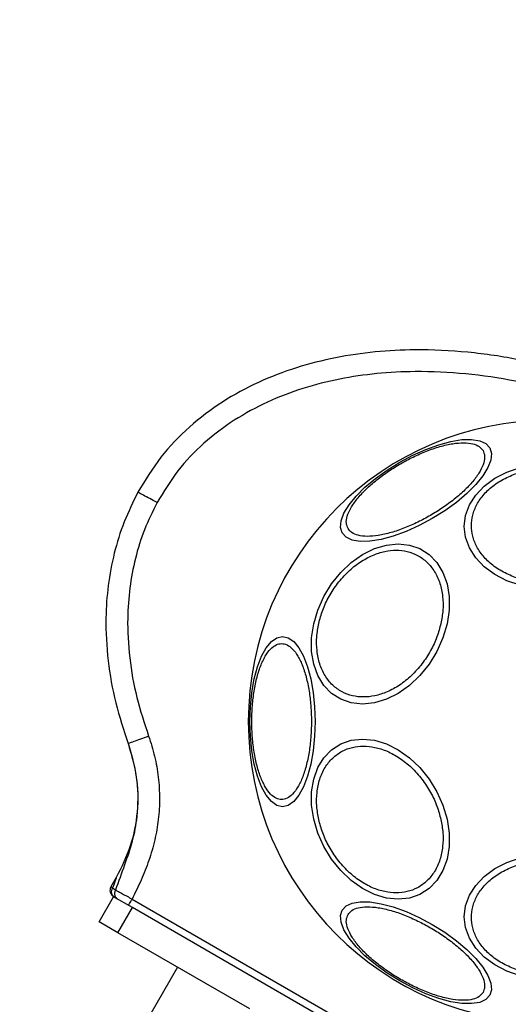
# Model space of a CAD drawing. Units: millimetres. Extents: x 16370 to 22043, y 26725 to 34033.
# Drawn here: x 18026 to 18093, y 31741 to 31877 of the extents above; entities that cross this region are included whole.
import ezdxf

# ---------------------------------------------------------------- set-up
doc = ezdxf.new("R2010")
doc.units = ezdxf.units.MM
doc.header["$LTSCALE"] = 200
doc.layers.add('OTWORY_MONTAŻOWE', color=1, linetype='Continuous')

msp = doc.modelspace()

# ---------------------------------------------------------------- linework, layer by layer
at = {"color": 7, "linetype": 'Continuous', "lineweight": 25}
for p, q in [((18040.85, 31777.28), (18040.86, 31777.26)), ((18039.22, 31758.78), (18038.48, 31757.49)), ((18038.72, 31757.35), (18038.48, 31757.49)), ((18038.72, 31757.35), (18039.1, 31757.06)), ((18036.85, 31752.66), (18038.85, 31756.12)), ((18041.44, 31754.62), (18038.85, 31756.12)), ((18041.41, 31755.8), (18106.57, 31718.18)), ((18039.44, 31751.16), (18041.44, 31754.62)), ((18105.53, 31717.62), (18041.44, 31754.62)), ((18039.44, 31751.16), (18036.85, 31752.66)), ((18057.63, 31740.66), (18039.44, 31751.16)), ((18047.67, 31746.41), (18031.42, 31718.26))]:
    msp.add_line(p, q, dxfattribs=at)
at = {"color": 7, "linetype": 'Continuous', "lineweight": 25, "flags": 128}
for points in [[(18070.4, 31806.3), (18070.17, 31807.07), (18070.25, 31807.99), (18070.64, 31809.04), (18071.34, 31810.18), (18072.32, 31811.38), (18073.54, 31812.61), (18074.99, 31813.83), (18076.6, 31814.99), (18078.33, 31816.07), (18080.13, 31817.03), (18081.94, 31817.84), (18083.72, 31818.48), (18085.39, 31818.93), (18086.92, 31819.18), (18088.26, 31819.21), (18089.37, 31819.03), (18090.2, 31818.64), (18090.75, 31818.05), (18090.98, 31817.28), (18090.9, 31816.36), (18090.51, 31815.32), (18089.81, 31814.17), (18088.84, 31812.97), (18087.61, 31811.74), (18086.17, 31810.53), (18084.56, 31809.36), (18082.82, 31808.28), (18081.02, 31807.32), (18079.21, 31806.51), (18077.44, 31805.87), (18075.76, 31805.42), (18074.23, 31805.18), (18072.89, 31805.14), (18071.79, 31805.33), (18070.95, 31805.72), (18070.4, 31806.3)], [(18094.97, 31799.08), (18093.11, 31799.71), (18091.44, 31800.58), (18089.99, 31801.65), (18088.82, 31802.88), (18087.95, 31804.25), (18087.42, 31805.71), (18087.24, 31807.21), (18087.42, 31808.72), (18087.95, 31810.18), (18088.82, 31811.54), (18089.99, 31812.78), (18091.44, 31813.85), (18093.11, 31814.71), (18094.97, 31815.35)], [(18084.87, 31793.75), (18084.3, 31791.83), (18083.47, 31789.97), (18082.4, 31788.22), (18081.13, 31786.65), (18079.69, 31785.28), (18078.13, 31784.18), (18076.5, 31783.36), (18074.84, 31782.86), (18073.2, 31782.7), (18071.64, 31782.86), (18070.2, 31783.36), (18068.93, 31784.18), (18067.87, 31785.28), (18067.04, 31786.65), (18066.47, 31788.22), (18066.18, 31789.97), (18066.18, 31791.83), (18066.47, 31793.75), (18067.04, 31795.67), (18067.87, 31797.53), (18068.93, 31799.28), (18070.21, 31800.86), (18071.64, 31802.22), (18073.2, 31803.33), (18074.84, 31804.14), (18076.5, 31804.64), (18078.14, 31804.81), (18079.7, 31804.64), (18081.13, 31804.14), (18082.41, 31803.33), (18083.47, 31802.22), (18084.3, 31800.86), (18084.87, 31799.28), (18085.16, 31797.53), (18085.16, 31795.67), (18084.87, 31793.75)], [(18066.66, 31780.29), (18066.59, 31778.25), (18066.39, 31776.27), (18066.06, 31774.42), (18065.61, 31772.74), (18065.06, 31771.29), (18064.41, 31770.12), (18063.7, 31769.25), (18062.95, 31768.72), (18062.17, 31768.54), (18061.39, 31768.72), (18060.63, 31769.25), (18059.92, 31770.12), (18059.28, 31771.29), (18058.72, 31772.74), (18058.27, 31774.42), (18057.94, 31776.27), (18057.74, 31778.25), (18057.67, 31780.29), (18057.74, 31782.33), (18057.94, 31784.31), (18058.27, 31786.16), (18058.72, 31787.84), (18059.28, 31789.29), (18059.92, 31790.46), (18060.63, 31791.33), (18061.39, 31791.86), (18062.17, 31792.03), (18062.95, 31791.86), (18063.7, 31791.33), (18064.41, 31790.46), (18065.06, 31789.29), (18065.61, 31787.84), (18066.06, 31786.16), (18066.39, 31784.31), (18066.59, 31782.33), (18066.66, 31780.29)], [(18084.87, 31766.83), (18085.16, 31764.91), (18085.16, 31763.04), (18084.87, 31761.3), (18084.3, 31759.72), (18083.47, 31758.36), (18082.41, 31757.25), (18081.13, 31756.44), (18079.7, 31755.94), (18078.14, 31755.77), (18076.5, 31755.94), (18074.84, 31756.44), (18073.2, 31757.25), (18071.64, 31758.36), (18070.21, 31759.72), (18068.93, 31761.3), (18067.87, 31763.04), (18067.04, 31764.91), (18066.47, 31766.83), (18066.18, 31768.75), (18066.18, 31770.61), (18066.47, 31772.35), (18067.04, 31773.93), (18067.87, 31775.29), (18068.93, 31776.4), (18070.2, 31777.21), (18071.64, 31777.71), (18073.2, 31777.88), (18074.84, 31777.71), (18076.5, 31777.21), (18078.13, 31776.4), (18079.69, 31775.29), (18081.13, 31773.93), (18082.4, 31772.35), (18083.47, 31770.61), (18084.3, 31768.75), (18084.87, 31766.83)], [(18094.97, 31745.23), (18093.11, 31745.86), (18091.44, 31746.73), (18089.99, 31747.8), (18088.82, 31749.03), (18087.95, 31750.4), (18087.42, 31751.86), (18087.24, 31753.36), (18087.42, 31754.87), (18087.95, 31756.32), (18088.82, 31757.69), (18089.99, 31758.93), (18091.44, 31760), (18093.11, 31760.86), (18094.97, 31761.5)], [(18090.75, 31742.53), (18090.2, 31741.94), (18089.37, 31741.55), (18088.26, 31741.37), (18086.92, 31741.4), (18085.39, 31741.64), (18083.72, 31742.09), (18081.94, 31742.73), (18080.13, 31743.55), (18078.33, 31744.51), (18076.6, 31745.59), (18074.99, 31746.75), (18073.54, 31747.97), (18072.32, 31749.19), (18071.34, 31750.4), (18070.64, 31751.54), (18070.25, 31752.59), (18070.17, 31753.51), (18070.4, 31754.27), (18070.95, 31754.86), (18071.79, 31755.25), (18072.89, 31755.43), (18074.23, 31755.4), (18075.76, 31755.16), (18077.44, 31754.71), (18079.21, 31754.07), (18081.02, 31753.25), (18082.82, 31752.29), (18084.56, 31751.21), (18086.17, 31750.05), (18087.61, 31748.83), (18088.84, 31747.61), (18089.81, 31746.4), (18090.51, 31745.26), (18090.9, 31744.21), (18090.98, 31743.29), (18090.75, 31742.53)]]:
    msp.add_lwpolyline(points, dxfattribs=at)
at = {"color": 7, "linetype": 'Continuous', "lineweight": 25}
for centre, radius, start, end in [((18098.99, 31780.29), 41.55, 0, 180), ((18098.99, 31780.29), 41.55, 180, 0), ((18039.35, 31756.99), 1, 150, 240)]:
    msp.add_arc(centre, radius, start, end, dxfattribs=at)
for points, knots in [([(18113.93, 31823.93), (18113.34, 31824.23), (18109.54, 31826.17), (18103.14, 31828.24), (18094.95, 31830.29), (18087.74, 31831.35), (18081.05, 31831.67), (18074.93, 31831.36), (18069.45, 31830.56), (18064.04, 31829.19), (18058.78, 31827.19), (18053.79, 31824.48), (18049.23, 31821.03), (18045.21, 31816.86), (18043.21, 31813.57), (18042.21, 31811.92)], [0, 0, 0, 0, 0.024849, 0.160583, 0.251391, 0.342622, 0.434376, 0.503155, 0.572578, 0.64255, 0.712781, 0.783752, 0.855442, 0.927399, 1, 1, 1, 1]), ([(18071.2, 31806.91), (18071.1, 31807.15), (18070.9, 31807.63), (18071.04, 31808.6), (18071.53, 31809.73), (18072.41, 31811), (18073.63, 31812.32), (18075.11, 31813.62), (18076.74, 31814.81), (18078.44, 31815.88), (18080.21, 31816.82), (18082.06, 31817.63), (18083.92, 31818.26), (18085.68, 31818.66), (18087.22, 31818.79), (18088.45, 31818.65), (18089.35, 31818.28), (18089.67, 31817.87), (18089.83, 31817.67)], [0, 0, 0, 0, 0.058258, 0.120006, 0.18432, 0.25, 0.31568, 0.379994, 0.441742, 0.5, 0.558258, 0.620006, 0.68432, 0.75, 0.81568, 0.879994, 0.941742, 1, 1, 1, 1]), ([(18089.83, 31817.67), (18089.92, 31817.43), (18090.12, 31816.95), (18089.98, 31815.99), (18089.49, 31814.85), (18088.61, 31813.58), (18087.39, 31812.26), (18085.91, 31810.96), (18084.28, 31809.77), (18082.58, 31808.71), (18080.81, 31807.76), (18078.96, 31806.95), (18077.1, 31806.32), (18075.34, 31805.92), (18073.8, 31805.79), (18072.57, 31805.94), (18071.67, 31806.3), (18071.35, 31806.71), (18071.2, 31806.91)], [0, 0, 0, 0, 0.058258, 0.120006, 0.18432, 0.25, 0.31568, 0.379994, 0.441742, 0.5, 0.558258, 0.620006, 0.68432, 0.75, 0.81568, 0.879994, 0.941742, 1, 1, 1, 1]), ([(18098.99, 31799.38), (18098.33, 31799.41), (18096.98, 31799.46), (18094.98, 31799.9), (18093.05, 31800.63), (18091.33, 31801.66), (18089.93, 31802.93), (18088.93, 31804.35), (18088.35, 31805.83), (18088.17, 31807.31), (18088.35, 31808.79), (18088.93, 31810.27), (18089.93, 31811.69), (18091.33, 31812.96), (18093.05, 31813.99), (18094.98, 31814.72), (18096.98, 31815.16), (18098.33, 31815.22), (18098.99, 31815.24)], [0, 0, 0, 0, 0.058258, 0.120006, 0.18432, 0.25, 0.31568, 0.379994, 0.441742, 0.5, 0.558258, 0.620006, 0.68432, 0.75, 0.81568, 0.879994, 0.941742, 1, 1, 1, 1]), ([(18042.21, 31811.92), (18041.54, 31810.57), (18040.2, 31807.86), (18038.87, 31803.52), (18038.03, 31799.09), (18037.68, 31794.12), (18037.99, 31788.68), (18039.02, 31782.85), (18040.25, 31779.12), (18040.86, 31777.26)], [0, 0, 0, 0, 0.126279, 0.253114, 0.379314, 0.504454, 0.670586, 0.836099, 1, 1, 1, 1]), ([(18044.85, 31810.49), (18044.5, 31810.68), (18043.81, 31811.05), (18043.08, 31811.45), (18042.64, 31811.68), (18042.31, 31811.86), (18042.25, 31811.89), (18042.21, 31811.92)], [0, 0, 0, 0, 0.249615, 0.499228, 0.624374, 0.749854, 1, 1, 1, 1]), ([(18044.85, 31810.49), (18044.24, 31809.26), (18043.01, 31806.78), (18041.79, 31802.81), (18041.02, 31798.72), (18040.69, 31794.13), (18040.97, 31789.05), (18041.94, 31783.58), (18043.1, 31780.05), (18043.68, 31778.29)], [0, 0, 0, 0, 0.1244761, 0.2497943, 0.3735964, 0.4997075, 0.6647352, 0.8321365, 1, 1, 1, 1]), ([(18067.16, 31793.8), (18067.32, 31794.42), (18067.66, 31795.69), (18068.55, 31797.58), (18069.74, 31799.39), (18071.19, 31801.01), (18072.83, 31802.32), (18074.55, 31803.26), (18076.25, 31803.81), (18077.86, 31803.98), (18079.39, 31803.81), (18080.84, 31803.26), (18082.14, 31802.32), (18083.19, 31801.01), (18083.93, 31799.39), (18084.3, 31797.58), (18084.35, 31795.69), (18084.12, 31794.42), (18084.01, 31793.8)], [0, 0, 0, 0, 0.058258, 0.120006, 0.18432, 0.25, 0.31568, 0.379994, 0.441742, 0.5, 0.558258, 0.620006, 0.68432, 0.75, 0.81568, 0.879994, 0.941742, 1, 1, 1, 1]), ([(18084.01, 31793.8), (18083.85, 31793.18), (18083.51, 31791.91), (18082.62, 31790.02), (18081.43, 31788.21), (18079.98, 31786.59), (18078.34, 31785.27), (18076.62, 31784.33), (18074.93, 31783.79), (18073.31, 31783.62), (18071.78, 31783.79), (18070.33, 31784.33), (18069.03, 31785.27), (18067.98, 31786.59), (18067.24, 31788.21), (18066.87, 31790.02), (18066.82, 31791.91), (18067.05, 31793.18), (18067.16, 31793.8)], [0, 0, 0, 0, 0.058258, 0.120006, 0.18432, 0.25, 0.31568, 0.379994, 0.441742, 0.5, 0.558258, 0.620006, 0.68432, 0.75, 0.81568, 0.879994, 0.941742, 1, 1, 1, 1]), ([(18057.92, 31780.29), (18057.93, 31780.94), (18057.96, 31782.3), (18058.19, 31784.3), (18058.57, 31786.23), (18059.1, 31787.95), (18059.76, 31789.35), (18060.5, 31790.34), (18061.27, 31790.92), (18062.03, 31791.1), (18062.8, 31790.92), (18063.57, 31790.34), (18064.31, 31789.35), (18064.97, 31787.95), (18065.5, 31786.23), (18065.88, 31784.3), (18066.11, 31782.3), (18066.14, 31780.94), (18066.15, 31780.29)], [0, 0, 0, 0, 0.058258, 0.120006, 0.18432, 0.25, 0.31568, 0.379994, 0.441742, 0.5, 0.558258, 0.620006, 0.68432, 0.75, 0.81568, 0.879994, 0.941742, 1, 1, 1, 1]), ([(18066.15, 31780.29), (18066.14, 31779.63), (18066.11, 31778.28), (18065.88, 31776.28), (18065.5, 31774.35), (18064.97, 31772.63), (18064.31, 31771.23), (18063.57, 31770.23), (18062.8, 31769.66), (18062.03, 31769.47), (18061.27, 31769.66), (18060.5, 31770.23), (18059.76, 31771.23), (18059.1, 31772.63), (18058.57, 31774.35), (18058.19, 31776.28), (18057.96, 31778.28), (18057.93, 31779.63), (18057.92, 31780.29)], [0, 0, 0, 0, 0.058258, 0.120006, 0.18432, 0.25, 0.31568, 0.379994, 0.441742, 0.5, 0.558258, 0.620006, 0.68432, 0.75, 0.81568, 0.879994, 0.941742, 1, 1, 1, 1]), ([(18040.86, 31777.26), (18040.9, 31777.28), (18040.96, 31777.3), (18041.32, 31777.43), (18041.79, 31777.6), (18042.58, 31777.89), (18043.31, 31778.15), (18043.68, 31778.29)], [0, 0, 0, 0, 0.2501459, 0.3756262, 0.5007714, 0.7503849, 1, 1, 1, 1]), ([(18043.68, 31778.29), (18043.98, 31777.36), (18044.58, 31775.51), (18045.07, 31772.62), (18045.24, 31769.7), (18045.08, 31766.79), (18044.58, 31763.92), (18043.76, 31761.12), (18042.68, 31758.41), (18041.83, 31756.67), (18041.41, 31755.8)], [0, 0, 0, 0, 0.124972, 0.250464, 0.376045, 0.501157, 0.624714, 0.750663, 0.875356, 1, 1, 1, 1]), ([(18040.86, 31777.26), (18041.33, 31775.62), (18042.28, 31772.33), (18042.23, 31767.72), (18041.5, 31763.77), (18040.35, 31760.42), (18039.53, 31758.21), (18039.1, 31757.06)], [0, 0, 0, 0, 0.24446, 0.489341, 0.653026, 0.820396, 1, 1, 1, 1]), ([(18067.16, 31766.78), (18067.05, 31767.39), (18066.82, 31768.67), (18066.87, 31770.55), (18067.24, 31772.37), (18067.98, 31773.99), (18069.03, 31775.3), (18070.33, 31776.24), (18071.78, 31776.78), (18073.31, 31776.96), (18074.93, 31776.78), (18076.62, 31776.24), (18078.34, 31775.3), (18079.98, 31773.99), (18081.43, 31772.37), (18082.62, 31770.55), (18083.51, 31768.67), (18083.85, 31767.39), (18084.01, 31766.78)], [0, 0, 0, 0, 0.058258, 0.120006, 0.18432, 0.25, 0.31568, 0.379994, 0.441742, 0.5, 0.558258, 0.620006, 0.68432, 0.75, 0.81568, 0.879994, 0.941742, 1, 1, 1, 1]), ([(18084.01, 31766.78), (18084.12, 31766.16), (18084.35, 31764.89), (18084.3, 31763), (18083.93, 31761.19), (18083.19, 31759.57), (18082.14, 31758.25), (18080.84, 31757.31), (18079.39, 31756.77), (18077.86, 31756.6), (18076.25, 31756.77), (18074.55, 31757.31), (18072.83, 31758.25), (18071.19, 31759.57), (18069.74, 31761.19), (18068.55, 31763), (18067.66, 31764.89), (18067.32, 31766.16), (18067.16, 31766.78)], [0, 0, 0, 0, 0.058258, 0.120006, 0.18432, 0.25, 0.31568, 0.379994, 0.441742, 0.5, 0.558258, 0.620006, 0.68432, 0.75, 0.81568, 0.879994, 0.941742, 1, 1, 1, 1]), ([(18098.99, 31745.34), (18098.33, 31745.36), (18096.98, 31745.41), (18094.98, 31745.86), (18093.05, 31746.59), (18091.33, 31747.62), (18089.93, 31748.89), (18088.93, 31750.31), (18088.35, 31751.79), (18088.17, 31753.27), (18088.35, 31754.75), (18088.93, 31756.22), (18089.93, 31757.65), (18091.33, 31758.91), (18093.05, 31759.94), (18094.98, 31760.68), (18096.98, 31761.12), (18098.33, 31761.17), (18098.99, 31761.2)], [0, 0, 0, 0, 0.058258, 0.120006, 0.18432, 0.25, 0.31568, 0.379994, 0.441742, 0.5, 0.558258, 0.620006, 0.68432, 0.75, 0.81568, 0.879994, 0.941742, 1, 1, 1, 1]), ([(18039.22, 31758.78), (18039.22, 31758.77), (18039.22, 31758.76), (18039.18, 31758.65), (18039.03, 31758.23), (18038.85, 31757.72), (18038.72, 31757.35)], [0, 0, 0, 0, 0.087298, 0.180545, 0.398945, 1, 1, 1, 1]), ([(18039.1, 31757.06), (18039.05, 31756.93), (18038.95, 31756.66), (18039, 31756.28), (18039.15, 31755.98), (18039.31, 31755.87), (18039.39, 31755.81)], [0, 0, 0, 0, 0.280096, 0.559309, 0.779715, 1, 1, 1, 1]), ([(18039.1, 31757.06), (18039.23, 31756.99), (18039.49, 31756.85), (18040.06, 31756.54), (18040.71, 31756.18), (18041.17, 31755.93), (18041.41, 31755.8)], [0, 0, 0, 0, 0.249802, 0.500536, 0.75068, 1, 1, 1, 1]), ([(18089.83, 31742.91), (18089.67, 31742.71), (18089.35, 31742.3), (18088.45, 31741.93), (18087.22, 31741.79), (18085.68, 31741.92), (18083.92, 31742.31), (18082.06, 31742.95), (18080.21, 31743.76), (18078.44, 31744.7), (18076.74, 31745.77), (18075.11, 31746.96), (18073.63, 31748.25), (18072.41, 31749.58), (18071.53, 31750.85), (18071.04, 31751.98), (18070.9, 31752.95), (18071.1, 31753.43), (18071.2, 31753.66)], [0, 0, 0, 0, 0.058258, 0.120006, 0.18432, 0.25, 0.31568, 0.379994, 0.441742, 0.5, 0.558258, 0.620006, 0.68432, 0.75, 0.81568, 0.879994, 0.941742, 1, 1, 1, 1]), ([(18071.2, 31753.66), (18071.35, 31753.86), (18071.67, 31754.28), (18072.57, 31754.64), (18073.8, 31754.78), (18075.34, 31754.65), (18077.1, 31754.26), (18078.96, 31753.62), (18080.81, 31752.81), (18082.58, 31751.87), (18084.28, 31750.81), (18085.91, 31749.61), (18087.39, 31748.32), (18088.61, 31746.99), (18089.49, 31745.73), (18089.98, 31744.59), (18090.12, 31743.63), (18089.92, 31743.14), (18089.83, 31742.91)], [0, 0, 0, 0, 0.058258, 0.120006, 0.18432, 0.25, 0.31568, 0.379994, 0.441742, 0.5, 0.558258, 0.620006, 0.68432, 0.75, 0.81568, 0.879994, 0.941742, 1, 1, 1, 1])]:
    msp.add_open_spline(points, degree=3, knots=knots, dxfattribs=at)
at = {"color": 1, "linetype": 'Continuous', "lineweight": 25}
msp.add_open_spline([(18112.45, 31821.36), (18110.88, 31822.05), (18107.2, 31823.69), (18101.14, 31825.67), (18094.36, 31827.34), (18087.44, 31828.36), (18081.02, 31828.66), (18075.2, 31828.37), (18070.01, 31827.61), (18064.96, 31826.33), (18060.05, 31824.46), (18055.43, 31821.95), (18051.24, 31818.79), (18047.57, 31814.99), (18045.76, 31811.99), (18044.85, 31810.49)], degree=3, knots=[0, 0, 0, 0, 0.068424, 0.161236, 0.254971, 0.347725, 0.440938, 0.511819, 0.580514, 0.650542, 0.720291, 0.790172, 0.860158, 0.929901, 1, 1, 1, 1], dxfattribs=at)
at = {"color": 7, "linetype": 'Continuous', "lineweight": 25}
for points in [[(18040.85, 31777.28), (18041.3, 31775.74), (18042.21, 31772.67), (18042.24, 31767.83), (18041.36, 31763.08), (18039.94, 31760.21), (18039.22, 31758.78)], [(18039.03, 31756.02), (18038.93, 31756.09), (18038.73, 31756.24), (18038.58, 31756.59), (18038.56, 31756.99), (18038.67, 31757.23), (18038.72, 31757.35)], [(18040.91, 31754.93), (18040.91, 31754.94), (18040.93, 31754.97), (18041.04, 31755.17), (18041.21, 31755.46), (18041.34, 31755.68), (18041.41, 31755.8)]]:
    msp.add_open_spline(points, degree=3, dxfattribs=at)
at = {"layer": 'OTWORY_MONTAŻOWE'}
msp.add_circle((18098.99, 31780.29), 200, dxfattribs=at)

doc.saveas('drawing.dxf')
